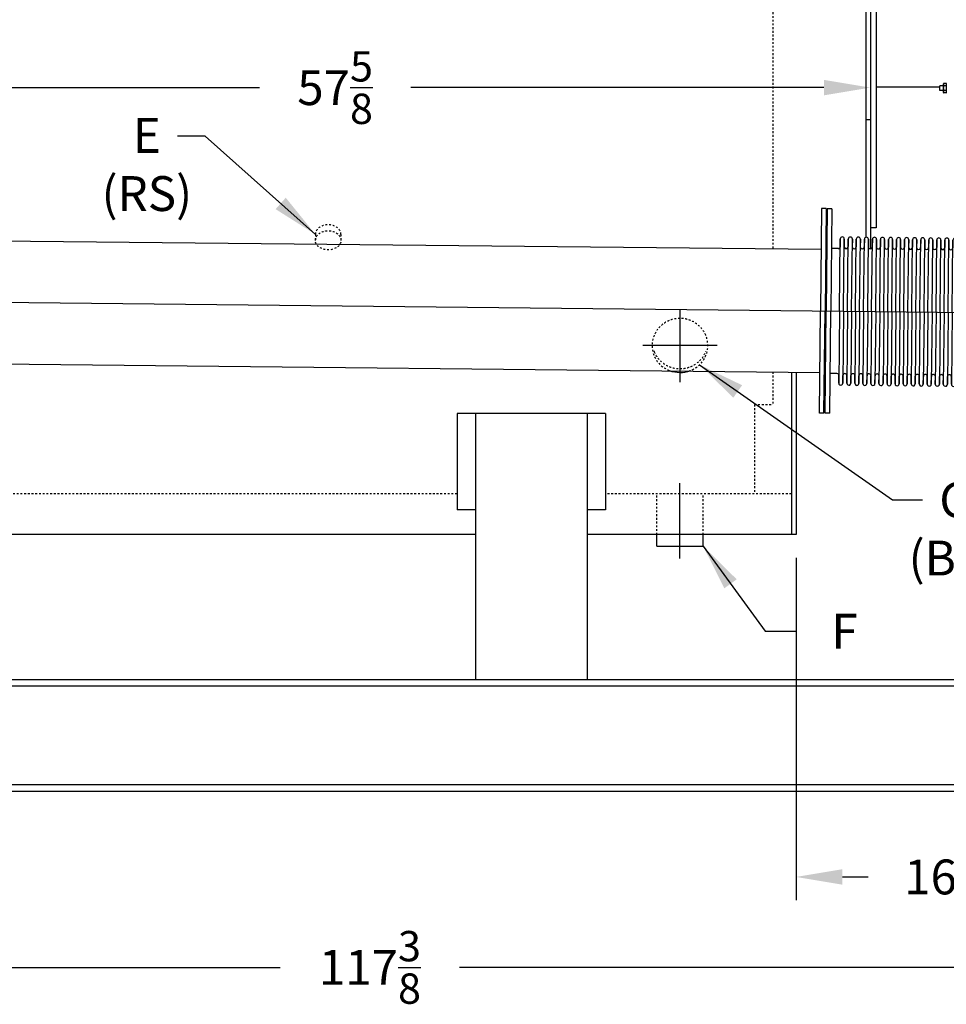
# Model space of a CAD drawing. Extents: x 396 to 707, y 71 to 257.
# Drawn here: x 484 to 534, y 71 to 124 of the extents above; entities that cross this region are included whole.
import ezdxf

# ---------------------------------------------------------------- set-up
doc = ezdxf.new("R2010")
doc.units = 0
doc.header["$LTSCALE"] = 0.25
doc.header["$MEASUREMENT"] = 0
doc.linetypes.add('HIDDEN', pattern=[0.375, 0.25, -0.125])
doc.layers.get('DEFPOINTS').update_dxf_attribs({"linetype": 'CONTINUOUS'})
for name, color, linetype in [('0_HIDDEN', 110, 'HIDDEN'), ('0_OBJECT', 232, 'CONTINUOUS'), ('BURNER', 40, 'CONTINUOUS'), ('DIMENSIONS', 125, 'CONTINUOUS'), ('FGR', 7, 'CONTINUOUS'), ('FGR PIPING', 7, 'CONTINUOUS'), ('OBJECT', 1, 'CONTINUOUS')]:
    doc.layers.add(name, color=color, linetype=linetype)
doc.styles.add('ROMANS', font='romans.shx')
doc.dimstyles.new('DIM', dxfattribs={"dimscale": 20, "dimtxt": 0.09375, "dimasz": 0.125, "dimexe": 0.0625, "dimexo": 0.0625, "dimgap": 0.09375, "dimtad": 0, "dimtih": 1, "dimtoh": 1, "dimdec": 6, "dimzin": 0, "dimdsep": 46, "dimlunit": 5, "dimtxsty": 'ROMANS', "dimcen": 0, "dimadec": 0, "dimazin": 0, "dimtfac": 0.87, "dimtdec": 6, "dimtix": 1, "dimtofl": 0, "dimtmove": 2, "dimatfit": 3, "dimfxl": 0, "dimtolj": 1, "dimtzin": 0, "dimarcsym": 0})
doc.dimstyles.new('DIM$0', dxfattribs={"dimscale": 25, "dimtxt": 0.09375, "dimasz": 0.1875, "dimexe": 0.0625, "dimexo": 0.0625, "dimgap": 0.0625, "dimtad": 0, "dimtih": 1, "dimtoh": 1, "dimdec": 6, "dimzin": 0, "dimdsep": 46, "dimlunit": 5, "dimtxsty": 'ROMANS', "dimcen": 0.0625, "dimclrd": 256, "dimclre": 256, "dimclrt": 256, "dimadec": 0, "dimazin": 0, "dimtfac": 0.87, "dimtdec": 6, "dimtix": 1, "dimtofl": 0, "dimtmove": 0, "dimatfit": 3, "dimfxl": 0, "dimtolj": 1, "dimtzin": 0, "dimlwd": -1, "dimlwe": -1, "dimarcsym": 0})

# ---------------------------------------------------------------- blocks, each defined once
blk = doc.blocks.new('*D2')
at = {"layer": 'DEFPOINTS', "color": 0, "transparency": 16777216}
for p in [(526.139, 96.696), (543.091, 86.016), (526.139, 78.281)]:
    blk.add_point(p, dxfattribs=at)
at = {"layer": 'DIMENSIONS', "color": 0, "lineweight": -2, "transparency": 16777216}
for p, q in [((526.139, 95.446), (526.139, 77.031)), ((543.091, 84.766), (543.091, 77.031)), ((528.639, 78.281), (530.018, 78.281)), ((540.591, 78.281), (539.212, 78.281))]:
    blk.add_line(p, q, dxfattribs=at)
at = {"layer": 'DIMENSIONS', "color": 0, "transparency": 16777216}
for points in [[(528.639, 78.697), (528.639, 77.864), (526.139, 78.281)], [(540.591, 78.697), (540.591, 77.864), (543.091, 78.281)]]:
    blk.add_solid(points, dxfattribs=at)
at = {"layer": 'DIMENSIONS', "color": 0, "transparency": 16777216, "insert": (534.615, 78.281), "char_height": 1.875, "attachment_point": 5, "style": 'ROMANS'}
blk.add_mtext('\\A1;16{\\H0.870000x;\\S15/16;}', dxfattribs=at)
blk = doc.blocks.new('*D4')
at = {"layer": 'DEFPOINTS', "color": 0, "transparency": 16777216}
for p in [(444.514, 82.884), (561.889, 82.884), (444.514, 73.416)]:
    blk.add_point(p, dxfattribs=at)
at = {"layer": 'DIMENSIONS', "color": 0, "lineweight": -2, "transparency": 16777216}
for p, q in [((444.514, 81.634), (444.514, 72.166)), ((561.889, 81.634), (561.889, 72.166)), ((447.014, 73.416), (498.373, 73.416)), ((559.389, 73.416), (508.031, 73.416))]:
    blk.add_line(p, q, dxfattribs=at)
at = {"layer": 'DIMENSIONS', "color": 0, "transparency": 16777216}
for points in [[(447.014, 73.833), (447.014, 72.999), (444.514, 73.416)], [(559.389, 73.833), (559.389, 72.999), (561.889, 73.416)]]:
    blk.add_solid(points, dxfattribs=at)
at = {"layer": 'DIMENSIONS', "color": 0, "transparency": 16777216, "insert": (503.202, 73.416), "char_height": 1.875, "attachment_point": 5, "style": 'ROMANS'}
blk.add_mtext('\\A1;117{\\H0.870000x;\\S3/8;}', dxfattribs=at)
blk = doc.blocks.new('*D18')
at = {"layer": 'DEFPOINTS', "color": 0, "transparency": 16777216}
for p in [(472.514, 123.78), (530.139, 121.995), (472.514, 120.745)]:
    blk.add_point(p, dxfattribs=at)
at = {"layer": 'DIMENSIONS', "color": 0, "lineweight": -2, "transparency": 16777216}
for p, q in [((472.514, 122.53), (472.514, 119.495)), ((475.014, 120.745), (497.256, 120.745)), ((527.639, 120.745), (505.398, 120.745)), ((530.139, 120.745), (530.139, 119.495))]:
    blk.add_line(p, q, dxfattribs=at)
at = {"layer": 'DIMENSIONS', "color": 0, "transparency": 16777216}
for points in [[(475.014, 121.162), (475.014, 120.329), (472.514, 120.745)], [(527.639, 121.162), (527.639, 120.329), (530.139, 120.745)]]:
    blk.add_solid(points, dxfattribs=at)
at = {"layer": 'DIMENSIONS', "color": 0, "transparency": 16777216, "insert": (501.327, 120.745), "char_height": 1.875, "attachment_point": 5, "style": 'ROMANS'}
blk.add_mtext('\\A1;57{\\H0.870000x;\\S5/8;}', dxfattribs=at)
blk = doc.blocks.new('A$C5B906FFF')
at = {"layer": 'DEFPOINTS', "color": 0, "linetype": 'ByBlock'}
for p in [(0, 11), (0.312, 11), (9.33, 11), (9.642, 11), (0.562, 10.05), (1.137, 9.487), (1.137, 9.487), (1.57, 9.487)]:
    blk.add_point(p, dxfattribs=at)
at = {"layer": 'OBJECT'}
for p, q in [((0.25, 11), (0, 11)), ((0, 11), (0, 5.5)), ((0.25, 11), (0.25, 5.5)), ((0.562, 11), (0.312, 11)), ((0.312, 11), (0.312, 5.5)), ((0.562, 11), (0.562, 5.5)), ((9.08, 11), (9.08, 5.5)), ((9.33, 11), (9.08, 11)), ((9.33, 11), (9.33, 5.5)), ((9.392, 11), (9.392, 5.5)), ((9.642, 11), (9.392, 11)), ((9.642, 11), (9.642, 5.5)), ((1.027, 5.5), (1.027, 9.377)), ((1.027, 9.377), (1.027, 8.935)), ((1.247, 5.5), (1.247, 9.377)), ((1.247, 9.377), (1.247, 8.969)), ((1.46, 5.5), (1.46, 9.377)), ((1.46, 9.377), (1.46, 8.969)), ((1.68, 5.5), (1.68, 9.377)), ((1.68, 9.377), (1.68, 8.969)), ((1.893, 5.5), (1.893, 9.377)), ((1.893, 9.377), (1.893, 8.969)), ((2.113, 5.5), (2.113, 9.377)), ((2.113, 9.377), (2.113, 8.969)), ((2.326, 5.5), (2.326, 9.377)), ((2.326, 9.377), (2.326, 8.969)), ((2.546, 5.5), (2.546, 9.377)), ((2.546, 9.377), (2.546, 8.969)), ((2.759, 5.5), (2.759, 9.377)), ((2.759, 9.377), (2.759, 8.969)), ((2.979, 5.5), (2.979, 9.377)), ((2.979, 9.377), (2.979, 8.969)), ((3.192, 5.5), (3.192, 9.377)), ((3.192, 9.377), (3.192, 8.969)), ((3.412, 5.5), (3.412, 9.377)), ((3.412, 9.377), (3.412, 8.969)), ((3.626, 5.5), (3.626, 9.377)), ((3.626, 9.377), (3.626, 8.969)), ((3.846, 5.5), (3.846, 9.377)), ((3.846, 9.377), (3.846, 8.969)), ((4.059, 5.5), (4.059, 9.377)), ((4.059, 9.377), (4.059, 8.969)), ((4.279, 5.5), (4.279, 9.377)), ((4.279, 9.377), (4.279, 8.969)), ((4.492, 5.5), (4.492, 9.377)), ((4.492, 9.377), (4.492, 8.969)), ((4.712, 5.5), (4.712, 9.377)), ((4.712, 9.377), (4.712, 8.969)), ((4.925, 5.5), (4.925, 9.377)), ((4.925, 9.377), (4.925, 8.969)), ((5.145, 5.5), (5.145, 9.377)), ((5.145, 9.377), (5.145, 8.969)), ((5.358, 5.5), (5.358, 9.377)), ((5.358, 9.377), (5.358, 8.969)), ((5.578, 5.5), (5.578, 9.377)), ((5.578, 9.377), (5.578, 8.969)), ((5.791, 5.5), (5.791, 9.377)), ((5.791, 9.377), (5.791, 8.969)), ((6.011, 5.5), (6.011, 9.377)), ((6.011, 9.377), (6.011, 8.969)), ((6.224, 5.5), (6.224, 9.377)), ((6.224, 9.377), (6.224, 8.969)), ((6.444, 5.5), (6.444, 9.377)), ((6.444, 9.377), (6.444, 8.969)), ((6.657, 5.5), (6.657, 9.377)), ((6.657, 9.377), (6.657, 8.969)), ((6.877, 5.5), (6.877, 9.377)), ((6.877, 9.377), (6.877, 8.969)), ((7.091, 5.5), (7.091, 9.377)), ((7.091, 9.377), (7.091, 8.969)), ((7.311, 5.5), (7.311, 9.377)), ((7.311, 9.377), (7.311, 8.969)), ((7.524, 5.5), (7.524, 9.377)), ((7.524, 9.377), (7.524, 8.969)), ((7.744, 5.5), (7.744, 9.377)), ((7.744, 9.377), (7.744, 8.969)), ((7.957, 5.5), (7.957, 9.377)), ((7.957, 9.377), (7.957, 8.969)), ((8.177, 5.5), (8.177, 9.377)), ((8.177, 9.377), (8.177, 8.969)), ((8.39, 5.5), (8.39, 9.377)), ((8.39, 9.377), (8.39, 8.969)), ((8.61, 5.5), (8.61, 9.377)), ((8.61, 9.377), (8.61, 8.969)), ((0.926, 8.862), (0.562, 8.862)), ((9.08, 8.862), (8.717, 8.862)), ((0, 0), (0, 5.5)), ((0.25, 0), (0.25, 5.5)), ((0.312, 0), (0.312, 5.5)), ((0.562, 0), (0.562, 5.5)), ((1.027, 5.5), (1.027, 1.622)), ((1.247, 5.5), (1.247, 1.622)), ((1.46, 5.5), (1.46, 1.622)), ((1.68, 5.5), (1.68, 1.622)), ((1.893, 5.5), (1.893, 1.622)), ((2.113, 5.5), (2.113, 1.622)), ((2.326, 5.5), (2.326, 1.622)), ((2.546, 5.5), (2.546, 1.622)), ((2.759, 5.5), (2.759, 1.622)), ((2.979, 5.5), (2.979, 1.622)), ((3.192, 5.5), (3.192, 1.622)), ((3.412, 5.5), (3.412, 1.622)), ((3.626, 5.5), (3.626, 1.622)), ((3.846, 5.5), (3.846, 1.622)), ((4.059, 5.5), (4.059, 1.622)), ((4.279, 5.5), (4.279, 1.622)), ((4.492, 5.5), (4.492, 1.622)), ((4.712, 5.5), (4.712, 1.622)), ((4.925, 5.5), (4.925, 1.622)), ((5.145, 5.5), (5.145, 1.622)), ((5.358, 5.5), (5.358, 1.622)), ((5.578, 5.5), (5.578, 1.622)), ((5.791, 5.5), (5.791, 1.622)), ((6.011, 5.5), (6.011, 1.622)), ((6.224, 5.5), (6.224, 1.622)), ((6.444, 5.5), (6.444, 1.622)), ((6.657, 5.5), (6.657, 1.622)), ((6.877, 5.5), (6.877, 1.622)), ((7.091, 5.5), (7.091, 1.622)), ((7.311, 5.5), (7.311, 1.622)), ((7.524, 5.5), (7.524, 1.622)), ((7.744, 5.5), (7.744, 1.622)), ((7.957, 5.5), (7.957, 1.622)), ((8.177, 5.5), (8.177, 1.622)), ((8.39, 5.5), (8.39, 1.622)), ((8.61, 5.5), (8.61, 1.622)), ((9.08, 0), (9.08, 5.5)), ((9.33, 0), (9.33, 5.5)), ((9.392, 0), (9.392, 5.5)), ((9.642, 0), (9.642, 5.5)), ((0.926, 2.137), (0.562, 2.137)), ((9.08, 2.137), (8.717, 2.137)), ((1.027, 1.622), (1.027, 2.065)), ((1.247, 1.622), (1.247, 2.031)), ((1.46, 1.622), (1.46, 2.031)), ((1.68, 1.622), (1.68, 2.031)), ((1.893, 1.622), (1.893, 2.031)), ((2.113, 1.622), (2.113, 2.031)), ((2.326, 1.622), (2.326, 2.031)), ((2.546, 1.622), (2.546, 2.031)), ((2.759, 1.622), (2.759, 2.031)), ((2.979, 1.622), (2.979, 2.031)), ((3.192, 1.622), (3.192, 2.031)), ((3.412, 1.622), (3.412, 2.031)), ((3.626, 1.622), (3.626, 2.031)), ((3.846, 1.622), (3.846, 2.031)), ((4.059, 1.622), (4.059, 2.031)), ((4.279, 1.622), (4.279, 2.031)), ((4.492, 1.622), (4.492, 2.031)), ((4.712, 1.622), (4.712, 2.031)), ((4.925, 1.622), (4.925, 2.031)), ((5.145, 1.622), (5.145, 2.031)), ((5.358, 1.622), (5.358, 2.031)), ((5.578, 1.622), (5.578, 2.031)), ((5.791, 1.622), (5.791, 2.031)), ((6.011, 1.622), (6.011, 2.031)), ((6.224, 1.622), (6.224, 2.031)), ((6.444, 1.622), (6.444, 2.031)), ((6.657, 1.622), (6.657, 2.031)), ((6.877, 1.622), (6.877, 2.031)), ((7.091, 1.622), (7.091, 2.031)), ((7.311, 1.622), (7.311, 2.031)), ((7.524, 1.622), (7.524, 2.031)), ((7.744, 1.622), (7.744, 2.031)), ((7.957, 1.622), (7.957, 2.031)), ((8.177, 1.622), (8.177, 2.031)), ((8.39, 1.622), (8.39, 2.031)), ((8.61, 1.622), (8.61, 2.031)), ((0.25, 0), (0, 0)), ((0.562, 0), (0.312, 0)), ((9.33, 0), (9.08, 0)), ((9.642, 0), (9.392, 0))]:
    blk.add_line(p, q, dxfattribs=at)
for centre, radius, start, end in [((1.137, 9.377), 0.11, 360, 180), ((1.57, 9.377), 0.11, 0, 180), ((2.003, 9.377), 0.11, 0, 180), ((2.436, 9.377), 0.11, 0, 180), ((2.869, 9.377), 0.11, 0, 180), ((3.302, 9.377), 0.11, 0, 180), ((3.736, 9.377), 0.11, 0, 180), ((4.169, 9.377), 0.11, 0, 180), ((4.602, 9.377), 0.11, 0, 180), ((5.035, 9.377), 0.11, 0, 180), ((5.468, 9.377), 0.11, 0, 180), ((5.901, 9.377), 0.11, 0, 180), ((6.334, 9.377), 0.11, 0, 180), ((6.767, 9.377), 0.11, 0, 180), ((7.201, 9.377), 0.11, 0, 180), ((7.634, 9.377), 0.11, 0, 180), ((8.067, 9.377), 0.11, 0, 180), ((8.5, 9.377), 0.11, 0, 180), ((0.926, 8.969), 0.107, 270, 0), ((1.353, 8.969), 0.107, 180, 0), ((1.787, 8.969), 0.107, 180, 0), ((2.22, 8.969), 0.107, 180, 0), ((2.653, 8.969), 0.107, 180, 0), ((3.086, 8.969), 0.107, 180, 0), ((3.519, 8.969), 0.107, 180, 0), ((3.952, 8.969), 0.107, 180, 0), ((4.385, 8.969), 0.107, 180, 0), ((4.818, 8.969), 0.107, 180, 0), ((5.252, 8.969), 0.107, 180, 0), ((5.685, 8.969), 0.107, 180, 0), ((6.118, 8.969), 0.107, 180, 0), ((6.551, 8.969), 0.107, 180, 0), ((6.984, 8.969), 0.107, 180, 0), ((7.417, 8.969), 0.107, 180, 0), ((7.85, 8.969), 0.107, 180, 0), ((8.283, 8.969), 0.107, 180, 0), ((8.717, 8.969), 0.107, 180, 270), ((0.926, 2.031), 0.107, 360, 90), ((1.353, 2.031), 0.107, 0, 180), ((1.787, 2.031), 0.107, 0, 180), ((2.22, 2.031), 0.107, 0, 180), ((2.653, 2.031), 0.107, 0, 180), ((3.086, 2.031), 0.107, 0, 180), ((3.519, 2.031), 0.107, 0, 180), ((3.952, 2.031), 0.107, 0, 180), ((4.385, 2.031), 0.107, 0, 180), ((4.818, 2.031), 0.107, 0, 180), ((5.252, 2.031), 0.107, 0, 180), ((5.685, 2.031), 0.107, 0, 180), ((6.118, 2.031), 0.107, 0, 180), ((6.551, 2.031), 0.107, 0, 180), ((6.984, 2.031), 0.107, 0, 180), ((7.417, 2.031), 0.107, 0, 180), ((7.85, 2.031), 0.107, 0, 180), ((8.283, 2.031), 0.107, 0, 180), ((8.717, 2.031), 0.107, 90, 180), ((1.137, 1.622), 0.11, 180, 0), ((1.57, 1.622), 0.11, 180, 0), ((2.003, 1.622), 0.11, 180, 0), ((2.436, 1.622), 0.11, 180, 0), ((2.869, 1.622), 0.11, 180, 0), ((3.302, 1.622), 0.11, 180, 0), ((3.736, 1.622), 0.11, 180, 0), ((4.169, 1.622), 0.11, 180, 0), ((4.602, 1.622), 0.11, 180, 0), ((5.035, 1.622), 0.11, 180, 0), ((5.468, 1.622), 0.11, 180, 0), ((5.901, 1.622), 0.11, 180, 0), ((6.334, 1.622), 0.11, 180, 0), ((6.767, 1.622), 0.11, 180, 0), ((7.201, 1.622), 0.11, 180, 0), ((7.634, 1.622), 0.11, 180, 0), ((8.067, 1.622), 0.11, 180, 0), ((8.5, 1.622), 0.11, 180, 0)]:
    blk.add_arc(centre, radius, start, end, dxfattribs=at)

msp = doc.modelspace()

# ---------------------------------------------------------------- linework, layer by layer
at = {"layer": '0_HIDDEN'}
for p, q in [((524.8974092, 128.1964478), (524.8974092, 112.0744936)), ((500.2653706, 112.8512472), (500.2653706, 112.5283124)), ((501.6403706, 112.8512472), (501.6403706, 112.5283124)), ((524.8974092, 105.4490582), (524.8974092, 103.6964478)), ((523.8974092, 103.6964478), (523.8974092, 98.8839478)), ((523.8974092, 103.6964478), (524.8974092, 103.6964478)), ((507.8894818, 98.8839478), (454.5144818, 98.8839478)), ((525.8894818, 98.8839478), (515.8894818, 98.8839478)), ((518.6394818, 96.6964478), (518.6394818, 98.8839478)), ((521.1394818, 96.6964478), (521.1394818, 98.8839478))]:
    msp.add_line(p, q, dxfattribs=at)
for points in [[(519.3825171, 105.5064396, -0.4417804947), (518.5030698, 107.4230537, -0.0994138885), (518.8288216, 107.8992254, -0.0975280055), (519.3136632, 108.2156323, -0.0962351253), (519.8894818, 108.3274963, -0.0962351253), (520.4653003, 108.2156323, -0.0975280055), (520.9501419, 107.8992254, -0.0994138885), (521.2758937, 107.4230537, -0.4491066251), (520.3630929, 105.4962542)], [(521.2845169, 106.5492395, -0.0039382377), (521.2758937, 106.5284933, -0.0994138885), (520.9501419, 106.0523216, -0.0975280055), (520.4653003, 105.7359146, -0.0962351253), (519.8894818, 105.6240507, -0.0962351253), (519.3136632, 105.7359146, -0.0975280055), (518.8288216, 106.0523216, -0.0994138885), (518.5030698, 106.5284933, -0.009421086), (518.4829882, 106.578342)]]:
    msp.add_lwpolyline(points, format="xyb", dxfattribs=at)
msp.add_ellipse((500.9528706, 112.8512472), major_axis=(-0.6875, 0), ratio=0.7477980905, start_param=3.1415926536, end_param=6.2831853072, dxfattribs=at)
msp.add_ellipse((500.9528706, 112.5283124), major_axis=(-0.6875, 0), ratio=0.7477980905, dxfattribs=at)
at = {"layer": '0_OBJECT'}
for p, q in [((529.8894818, 155.4464478), (529.8894818, 112.6911368)), ((530.1394818, 155.4464478), (530.1394818, 112.0700819)), ((530.4519818, 142.1964478), (530.4519818, 113.1964478)), ((530.1394818, 119.0089478), (529.8894818, 119.0089478)), ((530.4519818, 113.1964478), (530.1394818, 113.1964478)), ((525.8894818, 105.4387525), (525.8894818, 96.6964478)), ((526.1394818, 105.4361555), (526.1394818, 96.6964478)), ((515.8894818, 103.2181973), (507.8894818, 103.2181973)), ((507.8894818, 103.2181973), (507.8894818, 98.0307833)), ((508.8894818, 103.2181973), (508.8894818, 88.8839478)), ((514.8894818, 103.2181973), (514.8894818, 88.8839478)), ((515.8894818, 103.2181973), (515.8894818, 98.0307833)), ((508.8894818, 98.0307833), (507.8894818, 98.0307833)), ((515.8894818, 98.0307833), (514.8894818, 98.0307833)), ((508.8894818, 96.6964478), (453.5144818, 96.6964478)), ((526.1394818, 96.6964478), (514.8894818, 96.6964478)), ((518.6394818, 96.0714478), (518.6394818, 96.6964478)), ((521.1394818, 96.0714478), (521.1394818, 96.6964478)), ((518.6394818, 96.0714478), (521.1394818, 96.0714478)), ((561.8894818, 88.8839478), (444.5144818, 88.8839478)), ((559.8894818, 88.5401978), (446.5144818, 88.5401978)), ((559.8894818, 83.2276978), (446.5144818, 83.2276978)), ((561.8894818, 82.8839478), (444.5144818, 82.8839478))]:
    msp.add_line(p, q, dxfattribs=at)
msp.add_lwpolyline([(520.4151706, 105.4957132, -0.0874331619), (519.8894818, 105.4030798, -0.0926686766), (519.3338843, 105.5069447)], format="xyb", dxfattribs=at)
at = {"layer": 'BURNER'}
for p, q in [((533.8735818, 120.7714884), (530.4519818, 120.7714884)), ((533.8735818, 120.5933848), (533.8735818, 120.8433848)), ((534.0660818, 120.8433848), (533.8735818, 120.8433848)), ((534.0660818, 120.9373848), (534.085642, 120.9712642)), ((534.0660818, 120.9373848), (534.0660818, 120.9080444)), ((534.0660818, 120.9080444), (534.0660818, 120.7183848)), ((534.2135147, 120.9712642), (534.085642, 120.9712642)), ((534.2135147, 120.8448245), (534.085642, 120.8448245)), ((534.2135147, 120.9712642), (534.2274407, 120.9953848)), ((534.2135147, 120.9712642), (534.2135147, 120.8448245)), ((534.2135147, 120.8448245), (534.2135147, 120.5919451)), ((534.0660818, 120.5933848), (533.8735818, 120.5933848)), ((534.0660818, 120.7183848), (534.0660818, 120.5287253)), ((534.0660818, 120.5287253), (534.0660818, 120.4993848)), ((534.0660818, 120.4993848), (534.085642, 120.4655054)), ((534.2135147, 120.5919451), (534.085642, 120.5919451)), ((534.2135147, 120.4655054), (534.085642, 120.4655054)), ((534.2135147, 120.5919451), (534.2135147, 120.4655054)), ((534.2135147, 120.4655054), (534.2274407, 120.4413848))]:
    msp.add_line(p, q, dxfattribs=at)
at = {"layer": 'BURNER', "flags": 128}
for points in [[(534.085642, 120.9712642), (534.0839917, 120.968355), (534.0824231, 120.9654862), (534.0809343, 120.9626555), (534.0795236, 120.9598602), (534.0781893, 120.957098), (534.07693, 120.9543665), (534.0757443, 120.9516634), (534.074631, 120.9489866), (534.0735889, 120.9463338), (534.0726171, 120.9437028), (534.0717146, 120.9410918), (534.0708808, 120.9384984), (534.0701148, 120.9359209), (534.0694161, 120.9333571), (534.0687843, 120.9308051), (534.0682191, 120.9282629), (534.06772, 120.9257286), (534.0672871, 120.9232002), (534.0669202, 120.9206758), (534.0666194, 120.9181534), (534.0663849, 120.915631), (534.0662168, 120.9131068), (534.0661156, 120.9105786), (534.0660818, 120.9080444)], [(534.0660818, 120.9080444), (534.0661156, 120.9055102), (534.0662168, 120.902982), (534.0663849, 120.9004577), (534.0666194, 120.8979354), (534.0669202, 120.895413), (534.0672871, 120.8928886), (534.06772, 120.8903602), (534.0682191, 120.8878259), (534.0687843, 120.8852837), (534.0694161, 120.8827317), (534.0701148, 120.8801679), (534.0708808, 120.8775903), (534.0717146, 120.874997), (534.0726171, 120.8723859), (534.0735889, 120.869755), (534.074631, 120.8671022), (534.0757443, 120.8644253), (534.07693, 120.8617223), (534.0781893, 120.8589908), (534.0795236, 120.8562285), (534.0809343, 120.8534333), (534.0824231, 120.8506025), (534.0839917, 120.8477338), (534.085642, 120.8448245)], [(534.085642, 120.8448245), (534.0839917, 120.839006), (534.0824231, 120.8332685), (534.0809343, 120.827607), (534.0795236, 120.8220165), (534.0781893, 120.8164921), (534.07693, 120.8110291), (534.0757443, 120.8056229), (534.074631, 120.8002692), (534.0735889, 120.7949636), (534.0726171, 120.7897017), (534.0717146, 120.7844795), (534.0708808, 120.7792929), (534.0701148, 120.7741378), (534.0694161, 120.7690102), (534.0687843, 120.7639062), (534.0682191, 120.7588218), (534.06772, 120.7537532), (534.0672871, 120.7486964), (534.0669202, 120.7436476), (534.0666194, 120.7386028), (534.0663849, 120.7335581), (534.0662168, 120.7285096), (534.0661156, 120.7234532), (534.0660818, 120.7183848)], [(534.0660818, 120.7183848), (534.0661156, 120.7133165), (534.0662168, 120.7082601), (534.0663849, 120.7032115), (534.0666194, 120.6981668), (534.0669202, 120.6931221), (534.0672871, 120.6880732), (534.06772, 120.6830165), (534.0682191, 120.6779478), (534.0687843, 120.6728635), (534.0694161, 120.6677594), (534.0701148, 120.6626318), (534.0708808, 120.6574767), (534.0717146, 120.6522901), (534.0726171, 120.6470679), (534.0735889, 120.6418061), (534.074631, 120.6365004), (534.0757443, 120.6311467), (534.07693, 120.6257406), (534.0781893, 120.6202776), (534.0795236, 120.6147531), (534.0809343, 120.6091626), (534.0824231, 120.6035011), (534.0839917, 120.5977637), (534.085642, 120.5919451)], [(534.085642, 120.5919451), (534.0839917, 120.5890358), (534.0824231, 120.5861671), (534.0809343, 120.5833364), (534.0795236, 120.5805411), (534.0781893, 120.5777789), (534.07693, 120.5750474), (534.0757443, 120.5723443), (534.074631, 120.5696675), (534.0735889, 120.5670146), (534.0726171, 120.5643837), (534.0717146, 120.5617726), (534.0708808, 120.5591793), (534.0701148, 120.5566018), (534.0694161, 120.554038), (534.0687843, 120.5514859), (534.0682191, 120.5489438), (534.06772, 120.5464094), (534.0672871, 120.5438811), (534.0669202, 120.5413566), (534.0666194, 120.5388342), (534.0663849, 120.5363119), (534.0662168, 120.5337876), (534.0661156, 120.5312594), (534.0660818, 120.5287253)], [(534.0660818, 120.5287253), (534.0661156, 120.5261911), (534.0662168, 120.5236629), (534.0663849, 120.5211386), (534.0666194, 120.5186163), (534.0669202, 120.5160939), (534.0672871, 120.5135695), (534.06772, 120.5110411), (534.0682191, 120.5085068), (534.0687843, 120.5059646), (534.0694161, 120.5034126), (534.0701148, 120.5008488), (534.0708808, 120.4982712), (534.0717146, 120.4956779), (534.0726171, 120.4930668), (534.0735889, 120.4904359), (534.074631, 120.4877831), (534.0757443, 120.4851062), (534.07693, 120.4824031), (534.0781893, 120.4796716), (534.0795236, 120.4769094), (534.0809343, 120.4741141), (534.0824231, 120.4712834), (534.0839917, 120.4684147), (534.085642, 120.4655054)]]:
    msp.add_lwpolyline(points, dxfattribs=at)
at = {"layer": 'DIMENSIONS'}
msp.add_line((420.0165325, 109.8512429), (549.9569818, 108.5015139), dxfattribs=at)
at = {"layer": 'DIMENSIONS', "ltscale": 0.375}
for p, q in [((519.8894818, 108.8274963), (519.8894818, 104.9030798)), ((521.8894818, 106.8652881), (517.8894818, 106.8652881)), ((519.8894818, 95.4112396), (519.8894818, 99.4668512))]:
    msp.add_line(p, q, dxfattribs=at)
at = {"layer": 'FGR PIPING'}
for p, q in [((422.7644818, 113.1353779), (527.4837981, 112.047628)), ((422.7534449, 106.5101404), (527.4149893, 105.4230051))]:
    msp.add_line(p, q, dxfattribs=at)

# ---------------------------------------------------------------- block references
at = {"layer": 'FGR', "rotation": 359.4049}
msp.add_blockref('A$C5B906FFF', (527.3922694, 103.2356095), dxfattribs=at)

# ---------------------------------------------------------------- texts
at = {"layer": 'DIMENSIONS', "char_height": 1.875, "style": 'ROMANS'}
for s, insert, attachment_point in [('E\\P(RS)', (491.1941985, 119.1070521), 2), ('C\\P(BS)', (534.6653155, 99.4988805), 2), ('\\A1;F', (528.0391867, 92.4356446), 1)]:
    msp.add_mtext(s, dxfattribs=dict(at, insert=insert, attachment_point=attachment_point))

# ---------------------------------------------------------------- dimensions: what is measured, and where the dimension line sits
at = {"layer": 'DIMENSIONS'}
dim = msp.add_linear_dim(base=(472.5144624, 120.7453491), p1=(530.1394818, 121.9953491), p2=(472.5144624, 123.7800372), angle=180, dimstyle='DIM$0', override={"dimscale": 20, "dimasz": 0.125, "dimgap": 0.09375, "dimcen": 0, "dimclrd": 0, "dimclre": 0, "dimclrt": 0, "dimtmove": 2, "dimlwd": 65534, "dimlwe": 65534}, dxfattribs=at)
dim.commit()
dim.dimension.update_dxf_attribs({"geometry": '*D18', "text_midpoint": (501.3269721, 120.7453491)})
dim = msp.add_linear_dim(base=(526.1394818, 78.2805646), p1=(543.0910497, 86.0155909), p2=(526.1394818, 96.6964478), angle=180, dimstyle='DIM$0', override={"dimscale": 20, "dimasz": 0.125, "dimgap": 0.09375, "dimdec": 4, "dimcen": 0, "dimclrd": 0, "dimclre": 0, "dimclrt": 0, "dimtmove": 2, "dimlwd": 65534, "dimlwe": 65534}, dxfattribs=at)
dim.commit()
dim.dimension.update_dxf_attribs({"geometry": '*D2', "text_midpoint": (534.6152657, 78.2805646), "dimtype": 160})
dim = msp.add_linear_dim(base=(444.5144818, 73.4159176), p1=(561.8894818, 82.8839478), p2=(444.5144818, 82.8839478), angle=180, dimstyle='DIM', dxfattribs=at)
dim.commit()
dim.dimension.update_dxf_attribs({"geometry": '*D4', "text_midpoint": (503.2019818, 73.4159176)})

# ---------------------------------------------------------------- leaders
for points in [[(500.2653706, 112.8512472), (494.3290495, 118.1344793), (492.8435565, 118.1344793)], [(520.9501419, 105.8313507), (531.3333743, 98.5714235), (532.9512456, 98.5714235)]]:
    msp.add_leader(points, dimstyle='DIM', override={"dimgap": 0.09375, "dimtad": 0}, dxfattribs=at)
at = {"layer": 'DIMENSIONS', "annotation_type": 0, "has_hookline": 1, "hookline_direction": 0, "text_width": 1.1607143}
msp.add_leader([(521.1394818, 96.0714478), (524.4709102, 91.4981446), (526.1641867, 91.4981446)], dimstyle='DIM', override={"dimgap": 0.09375, "dimtad": 0}, dxfattribs=at)

doc.saveas('drawing.dxf')
